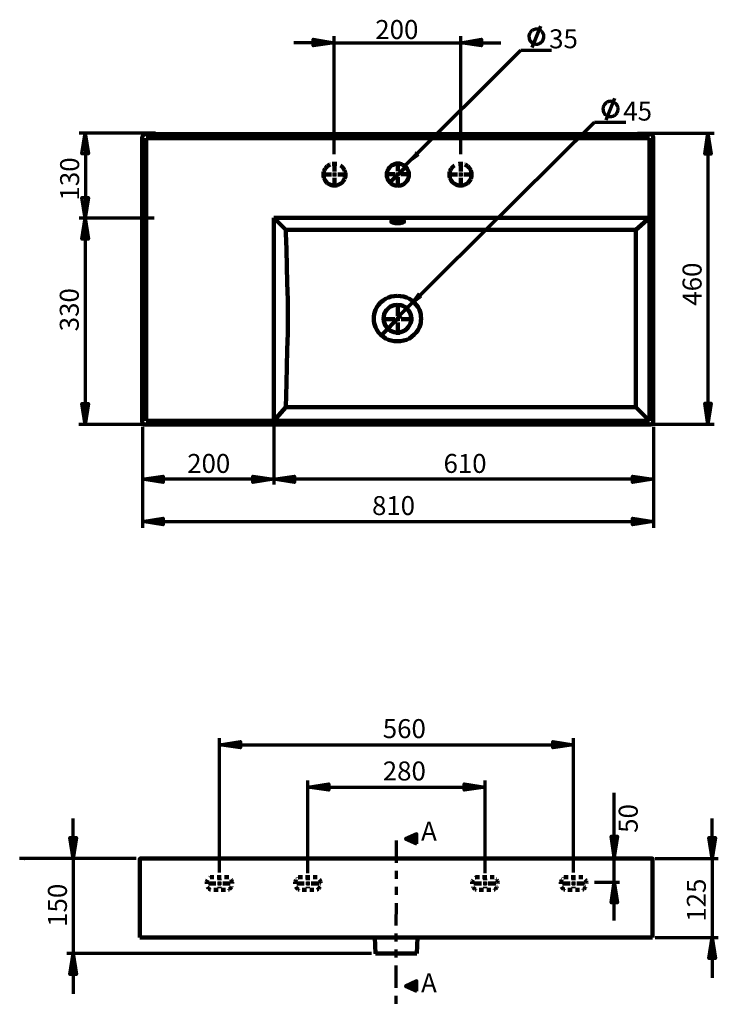
# Model space of a CAD drawing. Units: inches. Extents: x -1184 to 1504, y 665 to 2218.
# Drawn here: x -1184 to -82, y 665 to 2218 of the extents above; entities that cross this region are included whole.
import ezdxf

# ---------------------------------------------------------------- set-up
doc = ezdxf.new("R2010")
doc.units = ezdxf.units.IN
doc.header["$MEASUREMENT"] = 0
for name, pattern in [('AI-Linetype-10', [4.9334, 2.4667, -2.4667]), ('AI-Linetype-11', [4.9334, 2.4667, -2.4667]), ('AI-Linetype-12', [11.741493, 6.709425, -5.032068]), ('AI-Linetype-13', [98.668003, 35.238574, -12.685886, 12.685886, -12.685886, 12.685886, -12.685886]), ('AI-Linetype-14', [23.482987, 11.741494, -11.741494]), ('AI-Linetype-15', [23.482987, 11.741494, -11.741494]), ('AI-Linetype-16', [4.073579, 2.03679, -2.03679]), ('AI-Linetype-17', [4.947496, 2.473748, -2.473748]), ('AI-Linetype-18', [4.9334, 2.4667, -2.4667]), ('AI-Linetype-19', [4.9334, 2.4667, -2.4667]), ('AI-Linetype-20', [4.9334, 2.4667, -2.4667]), ('AI-Linetype-21', [11.741493, 6.709425, -5.032068]), ('AI-Linetype-22', [98.668003, 35.238574, -12.685886, 12.685886, -12.685886, 12.685886, -12.685886]), ('AI-Linetype-23', [23.482987, 11.741494, -11.741494]), ('AI-Linetype-24', [23.482987, 11.741494, -11.741494]), ('AI-Linetype-25', [4.073579, 2.03679, -2.03679]), ('AI-Linetype-26', [4.947496, 2.473748, -2.473748]), ('AI-Linetype-27', [4.9334, 2.4667, -2.4667]), ('AI-Linetype-28', [4.9334, 2.4667, -2.4667]), ('AI-Linetype-29', [4.9334, 2.4667, -2.4667]), ('AI-Linetype-30', [11.741493, 6.709425, -5.032068]), ('AI-Linetype-31', [98.668003, 35.238574, -12.685886, 12.685886, -12.685886, 12.685886, -12.685886]), ('AI-Linetype-32', [23.482987, 11.741494, -11.741494]), ('AI-Linetype-33', [23.482987, 11.741494, -11.741494]), ('AI-Linetype-34', [4.073579, 2.03679, -2.03679]), ('AI-Linetype-35', [4.947496, 2.473748, -2.473748]), ('AI-Linetype-36', [4.9334, 2.4667, -2.4667]), ('AI-Linetype-37', [4.9334, 2.4667, -2.4667]), ('AI-Linetype-38', [4.9334, 2.4667, -2.4667]), ('AI-Linetype-39', [11.741493, 6.709425, -5.032068]), ('AI-Linetype-4', [98.668003, 35.238574, -12.685886, 12.685886, -12.685886, 12.685886, -12.685886]), ('AI-Linetype-40', [98.668003, 35.238574, -12.685886, 12.685886, -12.685886, 12.685886, -12.685886]), ('AI-Linetype-41', [13.666734, 6.833367, -6.833367]), ('AI-Linetype-42', [13.638643, 6.819322, -6.819322]), ('AI-Linetype-43', [189.620678, 151.696544, -12.641378, 12.641378, -12.641378]), ('AI-Linetype-44', [189.620678, 151.696544, -12.641378, 12.641378, -12.641378]), ('AI-Linetype-45', [189.620678, 151.696544, -12.641378, 12.641378, -12.641378]), ('AI-Linetype-46', [189.620678, 151.696544, -12.641378, 12.641378, -12.641378]), ('AI-Linetype-47', [189.620678, 151.696544, -12.641378, 12.641378, -12.641378]), ('AI-Linetype-48', [189.620678, 151.696544, -12.641378, 12.641378, -12.641378]), ('AI-Linetype-49', [189.620678, 151.696544, -12.641378, 12.641378, -12.641378]), ('AI-Linetype-5', [23.482987, 11.741494, -11.741494]), ('AI-Linetype-50', [189.620678, 151.696544, -12.641378, 12.641378, -12.641378]), ('AI-Linetype-6', [23.482987, 11.741494, -11.741494]), ('AI-Linetype-7', [4.073579, 2.03679, -2.03679]), ('AI-Linetype-8', [4.947496, 2.473748, -2.473748]), ('AI-Linetype-9', [4.9334, 2.4667, -2.4667])]:
    doc.linetypes.add(name, pattern=pattern)
doc.layers.add('Layer 1', color=7, linetype='Continuous')

# ---------------------------------------------------------------- blocks, each defined once
blk = doc.blocks.new('block 8')
at = {"layer": 'Layer 1', "true_color": 0xffffff}
h = blk.add_hatch(color=7, dxfattribs=at)
h.dxf.hatch_style = 2
h.paths.add_polyline_path([(-869.1, 1074.2), (-836, 1079.5), (-836, 1069.2)])
h = blk.add_hatch(color=7, dxfattribs=at)
h.dxf.hatch_style = 2
h.paths.add_polyline_path([(-310.1, 1074.2), (-342.8, 1069.2), (-342.8, 1079.5)])
h = blk.add_hatch(color=7, dxfattribs=at)
h.dxf.hatch_style = 2
h.paths.add_polyline_path([(-729.4, 1007.3), (-696.2, 1012.6), (-696.2, 1002.4)])
h = blk.add_hatch(color=7, dxfattribs=at)
h.dxf.hatch_style = 2
h.paths.add_polyline_path([(-449.9, 1007.3), (-482.7, 1002.4), (-482.7, 1012.6)])
h = blk.add_hatch(color=7, dxfattribs=at)
h.dxf.hatch_style = 2
h.paths.add_polyline_path([(-557.4, 917.6), (-557.4, 933.8), (-575.2, 925.7)])
h = blk.add_hatch(color=7, dxfattribs=at)
h.dxf.hatch_style = 2
h.paths.add_polyline_path([(-1100, 894.6), (-1105, 927.7), (-1094.8, 927.7)])
h = blk.add_hatch(color=7, dxfattribs=at)
h.dxf.hatch_style = 2
h.paths.add_polyline_path([(-245.9, 896.9), (-250.9, 930.1), (-240.6, 930.1)])
h = blk.add_hatch(color=7, dxfattribs=at)
h.dxf.hatch_style = 2
h.paths.add_polyline_path([(-91.5, 894.5), (-96.5, 927.7), (-86.2, 927.7)])
h = blk.add_hatch(color=7, dxfattribs=at)
h.dxf.hatch_style = 2
h.paths.add_polyline_path([(-246, 857.7), (-240.7, 824.9), (-250.9, 824.9)])
h = blk.add_hatch(color=7, dxfattribs=at)
h.dxf.hatch_style = 2
h.paths.add_polyline_path([(-91.5, 769.9), (-86.2, 737.1), (-96.5, 737.1)])
h = blk.add_hatch(color=7, dxfattribs=at)
h.dxf.hatch_style = 2
h.paths.add_polyline_path([(-1100, 744.5), (-1094.8, 711.4), (-1105, 711.4)])
h = blk.add_hatch(color=7, dxfattribs=at)
h.dxf.hatch_style = 2
h.paths.add_polyline_path([(-557.4, 685.3), (-557.4, 701.4), (-575.2, 693.4)])
at = {"layer": 'Layer 1', "color": 7, "lineweight": 70, "true_color": 0xffffff}
for points in [[(-869.1, 872.5), (-869.1, 1084.4)], [(-869.1, 1074.2), (-836, 1079.5), (-836, 1069.2), (-869.1, 1074.2)], [(-869.1, 1074.2), (-310.1, 1074.2)], [(-310.1, 1074.2), (-342.8, 1069.2), (-342.8, 1079.5), (-310.1, 1074.2)], [(-310.1, 872.5), (-310.1, 1084.4)], [(-729.4, 871.6), (-729.4, 1017.5)], [(-729.4, 1007.3), (-696.2, 1012.6), (-696.2, 1002.4), (-729.4, 1007.3)], [(-449.9, 1007.3), (-482.7, 1002.4), (-482.7, 1012.6), (-449.9, 1007.3)], [(-449.9, 871.6), (-449.9, 1017.5)], [(-729.4, 1007.3), (-449.9, 1007.3)], [(-245.9, 796.7), (-245.9, 998.5)], [(-1100, 894.6), (-1100, 958)], [(-91.5, 894.5), (-91.5, 958)], [(-557.4, 917.6), (-557.4, 933.8), (-575.2, 925.7), (-557.4, 917.6)], [(-1100, 894.6), (-1105, 927.7), (-1094.8, 927.7), (-1100, 894.6)], [(-245.9, 896.9), (-250.9, 930.1), (-240.6, 930.1), (-245.9, 896.9)], [(-91.5, 894.5), (-96.5, 927.7), (-86.2, 927.7), (-91.5, 894.5)], [(-1000.7, 894.6), (-1184.4, 894.6)], [(-1177.5, 895), (-1177.5, 895)], [(-1177.5, 891.5), (-1177.5, 891.5)], [(-1176.9, 894.5), (-1176.9, 894.5)], [(-1176.9, 891), (-1176.9, 891)], [(-1100, 894.6), (-1100, 744.5)], [(-181.4, 894.5), (-81.7, 894.5)], [(-91.5, 894.5), (-91.5, 769.9)], [(-277, 857.1), (-237.5, 857.1)], [(-246, 857.7), (-240.7, 824.9), (-250.9, 824.9), (-246, 857.7)], [(-181.3, 769.9), (-81.7, 769.9)], [(-91.5, 769.9), (-86.2, 737.1), (-96.5, 737.1), (-91.5, 769.9)], [(-91.5, 769.9), (-91.5, 706.4)], [(-629, 744.5), (-1109.9, 744.5)], [(-1100, 744.5), (-1094.8, 711.4), (-1105, 711.4), (-1100, 744.5)], [(-1100, 744.5), (-1100, 681.1)], [(-557.4, 685.3), (-557.4, 701.4), (-575.2, 693.4), (-557.4, 685.3)]]:
    blk.add_lwpolyline(points, dxfattribs=at)
at = {"layer": 'Layer 1', "color": 7, "linetype": 'AI-Linetype-40', "lineweight": 70, "true_color": 0xffffff}
blk.add_lwpolyline([(-590.3, 923.1), (-590.5, 664.6)], dxfattribs=at)
at = {"layer": 'Layer 1', "color": 178, "lineweight": 211, "true_color": 0x010101}
for points in [[(-994.7, 894.6), (-994.7, 894.6), (-993.9, 894.6), (-993.2, 894.6), (-992.5, 894.6), (-991.1, 894.6), (-890.7, 894.6), (-890, 894.6)], [(-994.7, 769.9), (-994.7, 894.6)], [(-290.2, 894.6), (-890, 894.6)], [(-185.3, 894.6), (-185.3, 894.6), (-186, 894.6), (-186.7, 894.6), (-187.4, 894.6), (-288.8, 894.6), (-289.5, 894.6), (-290.2, 894.6)], [(-185.3, 894.6), (-185.3, 769.9)], [(-890, 769.9), (-990.4, 769.9), (-991.1, 769.9), (-992.5, 769.9), (-993.2, 769.9), (-994, 769.9), (-994.7, 769.9)], [(-890, 769.9), (-290.2, 769.9)], [(-623.6, 769.9), (-622.9, 744.5)], [(-557.3, 744.5), (-556.6, 769.9)], [(-290.2, 769.9), (-289.5, 769.9), (-288.8, 769.9), (-187.4, 769.9), (-186.7, 769.9), (-186, 769.9), (-185.3, 769.9)], [(-622.9, 744.5), (-622.9, 744.5), (-622.1, 744.5), (-621.5, 744.5), (-620, 744.5), (-618.6, 744.5), (-616.5, 744.5), (-614.4, 744.5), (-612.3, 744.5), (-609.5, 744.5), (-606.7, 744.5), (-603.8, 744.5), (-600.3, 744.5), (-596.8, 744.5), (-593.3, 744.5), (-590.4, 744.5)], [(-590.4, 744.5), (-586.9, 744.5), (-583.4, 744.5), (-579.9, 744.5), (-577.1, 744.5), (-573.5, 744.5), (-570.7, 744.5), (-567.9, 744.5), (-565.8, 744.5), (-563.7, 744.5), (-561.5, 744.5), (-560.1, 744.5), (-558.7, 744.5), (-558, 744.5), (-557.3, 744.5)]]:
    blk.add_lwpolyline(points, dxfattribs=at)
at = {"layer": 'Layer 1', "color": 7, "linetype": 'AI-Linetype-15', "lineweight": 100, "true_color": 0xffffff}
blk.add_lwpolyline([(-886.5, 855.3), (-874.8, 855.3)], dxfattribs=at)
at = {"layer": 'Layer 1', "color": 7, "linetype": 'AI-Linetype-17', "lineweight": 100, "true_color": 0xffffff}
blk.add_lwpolyline([(-869.1, 855.3), (-871.6, 855.3)], dxfattribs=at)
at = {"layer": 'Layer 1', "color": 7, "linetype": 'AI-Linetype-13', "lineweight": 100, "true_color": 0xffffff}
blk.add_lwpolyline([(-869.1, 860.6), (-869.1, 862.6)], dxfattribs=at)
at = {"layer": 'Layer 1', "color": 7, "linetype": 'AI-Linetype-18', "lineweight": 100, "true_color": 0xffffff}
blk.add_lwpolyline([(-869.1, 855.3), (-869.1, 857.8)], dxfattribs=at)
at = {"layer": 'Layer 1', "color": 7, "linetype": 'AI-Linetype-19', "lineweight": 100, "true_color": 0xffffff}
blk.add_lwpolyline([(-869.1, 855.3), (-866.7, 855.3)], dxfattribs=at)
at = {"layer": 'Layer 1', "color": 7, "linetype": 'AI-Linetype-20', "lineweight": 100, "true_color": 0xffffff}
blk.add_lwpolyline([(-869.1, 855.3), (-869.1, 852.9)], dxfattribs=at)
at = {"layer": 'Layer 1', "color": 7, "linetype": 'AI-Linetype-14', "lineweight": 100, "true_color": 0xffffff}
blk.add_lwpolyline([(-863.8, 855.3), (-852.1, 855.3)], dxfattribs=at)
at = {"layer": 'Layer 1', "color": 7, "linetype": 'AI-Linetype-6', "lineweight": 100, "true_color": 0xffffff}
blk.add_lwpolyline([(-746.8, 855.3), (-735.1, 855.3)], dxfattribs=at)
at = {"layer": 'Layer 1', "color": 7, "linetype": 'AI-Linetype-8', "lineweight": 100, "true_color": 0xffffff}
blk.add_lwpolyline([(-729.4, 855.3), (-731.9, 855.3)], dxfattribs=at)
at = {"layer": 'Layer 1', "color": 8, "linetype": 'AI-Linetype-4', "lineweight": 200, "true_color": 0x808080}
blk.add_lwpolyline([(-729.4, 860.6), (-729.4, 862.6)], dxfattribs=at)
at = {"layer": 'Layer 1', "color": 7, "linetype": 'AI-Linetype-9', "lineweight": 100, "true_color": 0xffffff}
blk.add_lwpolyline([(-729.4, 855.3), (-729.4, 857.8)], dxfattribs=at)
at = {"layer": 'Layer 1', "color": 7, "linetype": 'AI-Linetype-10', "lineweight": 100, "true_color": 0xffffff}
blk.add_lwpolyline([(-729.4, 855.3), (-726.9, 855.3)], dxfattribs=at)
at = {"layer": 'Layer 1', "color": 7, "linetype": 'AI-Linetype-11', "lineweight": 100, "true_color": 0xffffff}
blk.add_lwpolyline([(-729.4, 855.3), (-729.4, 852.9)], dxfattribs=at)
at = {"layer": 'Layer 1', "color": 7, "linetype": 'AI-Linetype-5', "lineweight": 100, "true_color": 0xffffff}
blk.add_lwpolyline([(-724.1, 855.3), (-712.4, 855.3)], dxfattribs=at)
at = {"layer": 'Layer 1', "color": 7, "linetype": 'AI-Linetype-33', "lineweight": 100, "true_color": 0xffffff}
blk.add_lwpolyline([(-467.4, 855.3), (-455.6, 855.3)], dxfattribs=at)
at = {"layer": 'Layer 1', "color": 7, "linetype": 'AI-Linetype-35', "lineweight": 100, "true_color": 0xffffff}
blk.add_lwpolyline([(-449.9, 855.3), (-452.4, 855.3)], dxfattribs=at)
at = {"layer": 'Layer 1', "color": 7, "linetype": 'AI-Linetype-31', "lineweight": 100, "true_color": 0xffffff}
blk.add_lwpolyline([(-449.9, 860.6), (-449.9, 862.6)], dxfattribs=at)
at = {"layer": 'Layer 1', "color": 7, "linetype": 'AI-Linetype-36', "lineweight": 100, "true_color": 0xffffff}
blk.add_lwpolyline([(-449.9, 855.3), (-449.9, 857.8)], dxfattribs=at)
at = {"layer": 'Layer 1', "color": 7, "linetype": 'AI-Linetype-37', "lineweight": 100, "true_color": 0xffffff}
blk.add_lwpolyline([(-449.9, 855.3), (-447.5, 855.3)], dxfattribs=at)
at = {"layer": 'Layer 1', "color": 7, "linetype": 'AI-Linetype-38', "lineweight": 100, "true_color": 0xffffff}
blk.add_lwpolyline([(-449.9, 855.3), (-449.9, 852.9)], dxfattribs=at)
at = {"layer": 'Layer 1', "color": 7, "linetype": 'AI-Linetype-32', "lineweight": 100, "true_color": 0xffffff}
blk.add_lwpolyline([(-444.7, 855.3), (-432.9, 855.3)], dxfattribs=at)
at = {"layer": 'Layer 1', "color": 7, "linetype": 'AI-Linetype-24', "lineweight": 100, "true_color": 0xffffff}
blk.add_lwpolyline([(-327.5, 855.3), (-315.7, 855.3)], dxfattribs=at)
at = {"layer": 'Layer 1', "color": 7, "linetype": 'AI-Linetype-26', "lineweight": 100, "true_color": 0xffffff}
blk.add_lwpolyline([(-310.1, 855.3), (-312.5, 855.3)], dxfattribs=at)
at = {"layer": 'Layer 1', "color": 7, "linetype": 'AI-Linetype-22', "lineweight": 100, "true_color": 0xffffff}
blk.add_lwpolyline([(-310.1, 860.6), (-310.1, 862.6)], dxfattribs=at)
at = {"layer": 'Layer 1', "color": 7, "linetype": 'AI-Linetype-27', "lineweight": 100, "true_color": 0xffffff}
blk.add_lwpolyline([(-310.1, 855.3), (-310.1, 857.8)], dxfattribs=at)
at = {"layer": 'Layer 1', "color": 7, "linetype": 'AI-Linetype-28', "lineweight": 100, "true_color": 0xffffff}
blk.add_lwpolyline([(-310.1, 855.3), (-307.6, 855.3)], dxfattribs=at)
at = {"layer": 'Layer 1', "color": 7, "linetype": 'AI-Linetype-29', "lineweight": 100, "true_color": 0xffffff}
blk.add_lwpolyline([(-310.1, 855.3), (-310.1, 852.9)], dxfattribs=at)
at = {"layer": 'Layer 1', "color": 7, "linetype": 'AI-Linetype-23', "lineweight": 100, "true_color": 0xffffff}
blk.add_lwpolyline([(-304.8, 855.3), (-293, 855.3)], dxfattribs=at)
at = {"layer": 'Layer 1', "color": 7, "linetype": 'AI-Linetype-16', "lineweight": 100, "true_color": 0xffffff}
blk.add_lwpolyline([(-869.1, 848.1), (-869.1, 850.1)], dxfattribs=at)
at = {"layer": 'Layer 1', "color": 7, "linetype": 'AI-Linetype-7', "lineweight": 100, "true_color": 0xffffff}
blk.add_lwpolyline([(-729.4, 848.1), (-729.4, 850.1)], dxfattribs=at)
at = {"layer": 'Layer 1', "color": 7, "linetype": 'AI-Linetype-34', "lineweight": 100, "true_color": 0xffffff}
blk.add_lwpolyline([(-449.9, 848.1), (-449.9, 850.1)], dxfattribs=at)
at = {"layer": 'Layer 1', "color": 7, "linetype": 'AI-Linetype-25', "lineweight": 100, "true_color": 0xffffff}
blk.add_lwpolyline([(-310, 848.1), (-310, 850.1)], dxfattribs=at)
at = {"layer": 'Layer 1', "color": 7, "linetype": 'AI-Linetype-21', "lineweight": 100, "true_color": 0xffffff}
blk.add_open_spline([(-849, 855.3), (-849, 849.8), (-852.3, 845.4), (-856.3, 845.4), (-856.3, 845.4), (-881.9, 845.4), (-881.9, 845.4), (-886, 845.4), (-889.2, 849.8), (-889.2, 855.3), (-889.2, 860.8), (-886, 865.3), (-881.9, 865.3), (-881.9, 865.3), (-856.3, 865.3), (-856.3, 865.3), (-852.3, 865.3), (-849, 860.8), (-849, 855.3)], degree=3, knots=[0, 0, 0, 0, 1, 1, 1, 2, 2, 2, 3, 3, 3, 4, 4, 4, 5, 5, 5, 6, 6, 6, 6], dxfattribs=at)
at = {"layer": 'Layer 1', "color": 7, "linetype": 'AI-Linetype-12', "lineweight": 100, "true_color": 0xffffff}
blk.add_open_spline([(-709.3, 855.3), (-709.3, 849.8), (-712.5, 845.4), (-716.6, 845.4), (-716.6, 845.4), (-742.2, 845.4), (-742.2, 845.4), (-746.3, 845.4), (-749.5, 849.8), (-749.5, 855.3), (-749.5, 860.8), (-746.3, 865.3), (-742.2, 865.3), (-742.2, 865.3), (-716.6, 865.3), (-716.6, 865.3), (-712.5, 865.3), (-709.3, 860.8), (-709.3, 855.3)], degree=3, knots=[0, 0, 0, 0, 1, 1, 1, 2, 2, 2, 3, 3, 3, 4, 4, 4, 5, 5, 5, 6, 6, 6, 6], dxfattribs=at)
at = {"layer": 'Layer 1', "color": 7, "linetype": 'AI-Linetype-39', "lineweight": 100, "true_color": 0xffffff}
blk.add_open_spline([(-429.8, 855.3), (-429.8, 849.8), (-433.1, 845.4), (-437.1, 845.4), (-437.1, 845.4), (-462.8, 845.4), (-462.8, 845.4), (-466.8, 845.4), (-470.1, 849.8), (-470.1, 855.3), (-470.1, 860.8), (-466.8, 865.3), (-462.8, 865.3), (-462.8, 865.3), (-437.1, 865.3), (-437.1, 865.3), (-433.1, 865.3), (-429.8, 860.8), (-429.8, 855.3)], degree=3, knots=[0, 0, 0, 0, 1, 1, 1, 2, 2, 2, 3, 3, 3, 4, 4, 4, 5, 5, 5, 6, 6, 6, 6], dxfattribs=at)
at = {"layer": 'Layer 1', "color": 7, "linetype": 'AI-Linetype-30', "lineweight": 100, "true_color": 0xffffff}
blk.add_open_spline([(-289.9, 855.3), (-289.9, 849.8), (-293.2, 845.4), (-297.2, 845.4), (-297.2, 845.4), (-322.9, 845.4), (-322.9, 845.4), (-326.9, 845.4), (-330.2, 849.8), (-330.2, 855.3), (-330.2, 860.8), (-326.9, 865.3), (-322.9, 865.3), (-322.9, 865.3), (-297.2, 865.3), (-297.2, 865.3), (-293.2, 865.3), (-289.9, 860.8), (-289.9, 855.3)], degree=3, knots=[0, 0, 0, 0, 1, 1, 1, 2, 2, 2, 3, 3, 3, 4, 4, 4, 5, 5, 5, 6, 6, 6, 6], dxfattribs=at)
at = {"layer": 'Layer 1', "color": 7, "true_color": 0xffffff, "attachment_point": 7}
for s, insert, char_height in [('\\fUnivers 55 Roman|b0|i0|c0|p34;\\W1.0003;560', (-611.3, 1084.6), 29.939), ('\\fCentury Gothic|b0|i0|c0|p34;\\W1.00029; ', (-624.2, 1084.6), 33.003), ('\\fUnivers 55 Roman|b0|i0|c0|p34;\\W1.0003;280 ', (-611.3, 1017.8), 29.939), ('\\fCentury Gothic|b0|i0|c0|p34;\\W1.00029; ', (-624.2, 1017.8), 33.003), ('\\fUnivers 55 Roman|b0|i0|c0|p34;\\W1;A', (-550.8, 922.8), 29.939), ('\\fUnivers 55 Roman|b0|i0|c0|p34;\\W1;A', (-550.8, 683.4), 29.939)]:
    blk.add_mtext(s, dxfattribs=dict(at, insert=insert, char_height=char_height))
at = {"layer": 'Layer 1', "color": 7, "true_color": 0xffffff, "attachment_point": 7, "rotation": 90}
for s, insert, char_height in [('\\fUnivers 55 Roman|b0|i0|c0|p34;\\W1.00029;50', (-208.9, 935.1), 29.988), ('\\fUnivers 55 Roman|b0|i0|c0|p34;\\W1.0003;125 ', (-101.4, 794.9), 29.939), ('\\fUnivers 55 Roman|b0|i0|c0|p34;\\W1.0003;150', (-1109.8, 786.8), 29.939), ('\\fCentury Gothic|b0|i0|c0|p34;\\W1.00029; ', (-101.4, 764.4), 33.003)]:
    blk.add_mtext(s, dxfattribs=dict(at, insert=insert, char_height=char_height))
blk = doc.blocks.new('block 9')
at = {"layer": 'Layer 1', "true_color": 0xffffff}
h = blk.add_hatch(color=7, dxfattribs=at)
h.dxf.hatch_style = 2
h.paths.add_polyline_path([(-687.9, 2181.9), (-721.1, 2177), (-721.1, 2187.2)])
h = blk.add_hatch(color=7, dxfattribs=at)
h.dxf.hatch_style = 2
h.paths.add_polyline_path([(-687.9, 2181.9), (-721.1, 2177), (-721.1, 2187.2)])
h = blk.add_hatch(color=7, dxfattribs=at)
h.dxf.hatch_style = 2
h.paths.add_polyline_path([(-488.1, 2181.9), (-455.4, 2187.2), (-455.4, 2177)])
h = blk.add_hatch(color=7, dxfattribs=at)
h.dxf.hatch_style = 2
h.paths.add_polyline_path([(-488.1, 2181.9), (-455.4, 2187.2), (-455.4, 2177)])
h = blk.add_hatch(color=7, dxfattribs=at)
h.dxf.hatch_style = 2
h.paths.add_polyline_path([(-1081.2, 2039.2), (-1075.9, 2006.4), (-1086.1, 2006.4)])
h = blk.add_hatch(color=7, dxfattribs=at)
h.dxf.hatch_style = 2
h.paths.add_polyline_path([(-1081.2, 2039.2), (-1075.9, 2006.4), (-1086.1, 2006.4)])
h = blk.add_hatch(color=7, dxfattribs=at)
h.dxf.hatch_style = 2
h.paths.add_polyline_path([(-98.2, 2039.2), (-92.9, 2006), (-103.1, 2006)])
h = blk.add_hatch(color=7, dxfattribs=at)
h.dxf.hatch_style = 2
h.paths.add_polyline_path([(-98.2, 2039.2), (-92.9, 2006), (-103.1, 2006)])
h = blk.add_hatch(color=7, dxfattribs=at)
h.dxf.hatch_style = 2
h.paths.add_polyline_path([(-576, 1988.2), (-554.5, 2004), (-560.2, 2009.7)])
h = blk.add_hatch(color=7, dxfattribs=at)
h.dxf.hatch_style = 2
h.paths.add_polyline_path([(-1081.2, 1904.9), (-1086.1, 1937.7), (-1075.9, 1937.7)])
h = blk.add_hatch(color=7, dxfattribs=at)
h.dxf.hatch_style = 2
h.paths.add_polyline_path([(-1081.2, 1904.9), (-1086.1, 1937.7), (-1075.9, 1937.7)])
h = blk.add_hatch(color=7, dxfattribs=at)
h.dxf.hatch_style = 2
h.paths.add_polyline_path([(-1081.2, 1904.9), (-1075.9, 1872.1), (-1086.1, 1872.1)])
h = blk.add_hatch(color=7, dxfattribs=at)
h.dxf.hatch_style = 2
h.paths.add_polyline_path([(-1081.2, 1904.9), (-1075.9, 1872.1), (-1086.1, 1872.1)])
h = blk.add_hatch(color=7, dxfattribs=at)
h.dxf.hatch_style = 2
h.paths.add_polyline_path([(-571.8, 1764.3), (-549.9, 1780.5), (-555.6, 1786.6)])
h = blk.add_hatch(color=7, dxfattribs=at)
h.dxf.hatch_style = 2
h.paths.add_polyline_path([(-1081.2, 1579.7), (-1086.1, 1612.4), (-1075.9, 1612.4)])
h = blk.add_hatch(color=7, dxfattribs=at)
h.dxf.hatch_style = 2
h.paths.add_polyline_path([(-1081.2, 1579.7), (-1086.1, 1612.4), (-1075.9, 1612.4)])
h = blk.add_hatch(color=7, dxfattribs=at)
h.dxf.hatch_style = 2
h.paths.add_polyline_path([(-98.2, 1580), (-103.1, 1613.1), (-92.9, 1613.1)])
h = blk.add_hatch(color=7, dxfattribs=at)
h.dxf.hatch_style = 2
h.paths.add_polyline_path([(-98.2, 1580), (-103.1, 1613.1), (-92.9, 1613.1)])
h = blk.add_hatch(color=7, dxfattribs=at)
h.dxf.hatch_style = 2
h.paths.add_polyline_path([(-990.9, 1493.2), (-957.9, 1498.1), (-957.9, 1488)])
h = blk.add_hatch(color=7, dxfattribs=at)
h.dxf.hatch_style = 2
h.paths.add_polyline_path([(-990.9, 1493.2), (-957.9, 1498.1), (-957.9, 1488)])
h = blk.add_hatch(color=7, dxfattribs=at)
h.dxf.hatch_style = 2
h.paths.add_polyline_path([(-783.6, 1493.2), (-816.3, 1488), (-816.3, 1498.1)])
h = blk.add_hatch(color=7, dxfattribs=at)
h.dxf.hatch_style = 2
h.paths.add_polyline_path([(-783.6, 1493.2), (-816.3, 1488), (-816.3, 1498.1)])
h = blk.add_hatch(color=7, dxfattribs=at)
h.dxf.hatch_style = 2
h.paths.add_polyline_path([(-783.6, 1493.2), (-750.6, 1498.1), (-750.6, 1488)])
h = blk.add_hatch(color=7, dxfattribs=at)
h.dxf.hatch_style = 2
h.paths.add_polyline_path([(-783.6, 1493.2), (-750.6, 1498.1), (-750.6, 1488)])
h = blk.add_hatch(color=7, dxfattribs=at)
h.dxf.hatch_style = 2
h.paths.add_polyline_path([(-184.3, 1493.2), (-216.9, 1488), (-216.9, 1498.1)])
h = blk.add_hatch(color=7, dxfattribs=at)
h.dxf.hatch_style = 2
h.paths.add_polyline_path([(-184.3, 1493.2), (-216.9, 1488), (-216.9, 1498.1)])
h = blk.add_hatch(color=7, dxfattribs=at)
h.dxf.hatch_style = 2
h.paths.add_polyline_path([(-990.5, 1426.5), (-957.9, 1431.4), (-957.9, 1421.2)])
h = blk.add_hatch(color=7, dxfattribs=at)
h.dxf.hatch_style = 2
h.paths.add_polyline_path([(-990.5, 1426.5), (-957.9, 1431.4), (-957.9, 1421.2)])
h = blk.add_hatch(color=7, dxfattribs=at)
h.dxf.hatch_style = 2
h.paths.add_polyline_path([(-184.1, 1426.5), (-217.1, 1421.2), (-217.1, 1431.4)])
h = blk.add_hatch(color=7, dxfattribs=at)
h.dxf.hatch_style = 2
h.paths.add_polyline_path([(-184.1, 1426.5), (-217.1, 1421.2), (-217.1, 1431.4)])
at = {"layer": 'Layer 1', "color": 7, "lineweight": 70, "true_color": 0xffffff}
for points in [[(-375.5, 2174.5), (-362, 2208.2)], [(-687.9, 2006.1), (-687.9, 2192.1)], [(-488.1, 2006.1), (-488.1, 2192.1)], [(-357.2, 2191.6), (-357.2, 2193.1), (-357.2, 2194.6), (-358, 2195.8), (-358.7, 2197.6), (-359.5, 2198.8), (-360.5, 2199.8), (-361.7, 2201), (-363, 2201.8), (-364.5, 2202.3), (-365.7, 2203), (-367.2, 2203), (-369, 2203.2), (-370.5, 2203.2), (-372, 2202.7), (-373.5, 2202.2), (-374.7, 2201.4), (-375.9, 2200.7), (-377.2, 2199.9), (-378.2, 2198.4), (-378.9, 2197.1), (-379.6, 2195.9), (-380.1, 2194.4), (-380.6, 2192.9), (-380.6, 2191.4), (-380.3, 2189.7), (-380.1, 2188.4), (-379.6, 2186.9), (-379.1, 2185.4), (-378.1, 2184.4), (-377, 2183), (-375.8, 2182.2), (-374.8, 2181.2), (-373, 2180.5), (-371.5, 2180), (-370.3, 2179.8), (-368.8, 2179.8), (-367.3, 2179.8), (-365.6, 2180.1), (-364.1, 2180.6), (-362.8, 2181.3), (-361.6, 2182.1), (-360.4, 2183.3), (-359.4, 2184.4), (-358.6, 2185.6), (-357.9, 2186.9), (-357.4, 2188.4), (-357.2, 2190.1), (-357.2, 2191.6)], [(-687.9, 2181.9), (-751.4, 2181.9)], [(-687.9, 2181.9), (-721.1, 2177), (-721.1, 2187.2), (-687.9, 2181.9)], [(-687.9, 2181.9), (-721.1, 2177), (-721.1, 2187.2)], [(-687.9, 2181.9), (-488.1, 2181.9)], [(-488.1, 2181.9), (-455.4, 2187.2), (-455.4, 2177), (-488.1, 2181.9)], [(-488.1, 2181.9), (-455.4, 2187.2), (-455.4, 2177)], [(-488.1, 2181.9), (-424.7, 2181.9)], [(-576, 1988.2), (-393.4, 2170.1)], [(-393.4, 2170.1), (-344.8, 2170.1)], [(-239.6, 2077.2), (-239.9, 2079), (-240.1, 2080.3), (-240.6, 2081.8), (-241.4, 2083.1), (-242.4, 2084.6), (-243.2, 2085.9), (-244.5, 2086.6), (-246, 2087.7), (-247.2, 2088.4), (-248.8, 2088.9), (-250, 2089.2), (-251.8, 2089.4), (-253.1, 2089.2), (-254.9, 2088.9), (-256.4, 2088.4), (-257.7, 2087.7), (-258.9, 2086.9), (-260.2, 2085.6), (-261.2, 2084.6), (-262, 2083.3), (-263, 2081.8), (-263.2, 2080.5), (-263.5, 2078.8), (-263.7, 2077.5), (-263.5, 2075.7), (-263.5, 2074.2), (-263, 2072.6), (-262.2, 2071.4), (-261.2, 2069.8), (-260.2, 2068.8), (-259.2, 2067.8), (-257.7, 2066.8), (-256.4, 2066), (-254.9, 2065.5), (-253.3, 2065.5), (-251.6, 2065.3), (-250.3, 2065.5), (-248.5, 2065.8), (-247.2, 2066), (-245.7, 2067), (-244.5, 2067.8), (-243.4, 2068.8), (-242.2, 2070.1), (-241.4, 2071.4), (-240.6, 2072.6), (-240.1, 2074.2), (-239.9, 2075.9), (-239.6, 2077.2)], [(-258.7, 2060.2), (-245, 2094.3)], [(-583.4, 1753), (-277, 2056.6)], [(-277, 2056.6), (-227.6, 2056.6)], [(-970.1, 2039.2), (-1090.6, 2039.2)], [(-1081.2, 2039.2), (-1075.9, 2006.4), (-1086.1, 2006.4), (-1081.2, 2039.2)], [(-1081.2, 2039.2), (-1075.9, 2006.4), (-1086.1, 2006.4)], [(-1080.7, 2039.2), (-1080.7, 1904.9)], [(-209.2, 2039.2), (-88.4, 2039.2)], [(-98.2, 2039.2), (-92.9, 2006), (-103.1, 2006), (-98.2, 2039.2)], [(-98.2, 2039.2), (-92.9, 2006), (-103.1, 2006)], [(-98.2, 2039.2), (-98.2, 1580)], [(-1081.2, 1904.9), (-1086.1, 1937.7), (-1075.9, 1937.7), (-1081.2, 1904.9)], [(-1081.2, 1904.9), (-1086.1, 1937.7), (-1075.9, 1937.7)], [(-972.3, 1904.9), (-1090.6, 1904.9)], [(-1081.2, 1904.9), (-1075.9, 1872.1), (-1086.1, 1872.1), (-1081.2, 1904.9)], [(-1081.2, 1904.9), (-1075.9, 1872.1), (-1086.1, 1872.1)], [(-1081.2, 1904.9), (-1081.2, 1579.7)], [(-1081.2, 1579.7), (-1086.1, 1612.4), (-1075.9, 1612.4), (-1081.2, 1579.7)], [(-1081.2, 1579.7), (-1086.1, 1612.4), (-1075.9, 1612.4)], [(-98.2, 1580), (-103.1, 1613.1), (-92.9, 1613.1), (-98.2, 1580)], [(-98.2, 1580), (-103.1, 1613.1), (-92.9, 1613.1)], [(-971.6, 1579.7), (-1091.1, 1579.7)], [(-990.5, 1575.8), (-990.5, 1416.3)], [(-783.1, 1575.8), (-783.1, 1484.9)], [(-209.2, 1580), (-88.4, 1580)], [(-184.1, 1575.8), (-184.1, 1416.3)], [(-990.9, 1493.2), (-957.9, 1498.1), (-957.9, 1488), (-990.9, 1493.2)], [(-990.9, 1493.2), (-957.9, 1498.1), (-957.9, 1488)], [(-783.6, 1493.2), (-990.9, 1493.2)], [(-783.6, 1493.2), (-816.3, 1488), (-816.3, 1498.1), (-783.6, 1493.2)], [(-783.6, 1493.2), (-816.3, 1488), (-816.3, 1498.1)], [(-783.6, 1493.2), (-750.6, 1498.1), (-750.6, 1488), (-783.6, 1493.2)], [(-783.6, 1493.2), (-750.6, 1498.1), (-750.6, 1488)], [(-184.3, 1493.2), (-783.6, 1493.2)], [(-184.3, 1493.2), (-216.9, 1488), (-216.9, 1498.1), (-184.3, 1493.2)], [(-184.3, 1493.2), (-216.9, 1488), (-216.9, 1498.1)], [(-990.5, 1426.5), (-957.9, 1431.4), (-957.9, 1421.2), (-990.5, 1426.5)], [(-990.5, 1426.5), (-957.9, 1431.4), (-957.9, 1421.2)], [(-184.1, 1426.5), (-217.1, 1421.2), (-217.1, 1431.4), (-184.1, 1426.5)], [(-184.1, 1426.5), (-217.1, 1421.2), (-217.1, 1431.4)], [(-990.5, 1426.5), (-184.1, 1426.5)]]:
    blk.add_lwpolyline(points, dxfattribs=at)
at = {"layer": 'Layer 1', "color": 178, "lineweight": 211, "true_color": 0x010101}
for points in [[(-990.9, 2032.5), (-990.9, 2033.2), (-990.2, 2033.9), (-990.2, 2035.3), (-989.5, 2036), (-988.8, 2036.7), (-987.4, 2036.7), (-986.7, 2037.4), (-986, 2037.4)], [(-986, 2037.4), (-189.6, 2037.4)], [(-189.6, 2037.4), (-188.9, 2037.4), (-187.5, 2036.7), (-186.8, 2036.7), (-186.1, 2036), (-185.4, 2035.3), (-184.7, 2033.9), (-184.7, 2033.2), (-184.7, 2032.5)], [(-990.9, 1584.5), (-990.9, 2032.5)], [(-984.6, 2031.1), (-984.6, 1585.2)], [(-190.3, 2031.1), (-984.6, 2031.1)], [(-190.3, 1585.2), (-190.3, 2031.1)], [(-184.7, 2032.5), (-184.7, 1584.5)], [(-587.6, 1956.1), (-585.1, 1956.4), (-582.6, 1956.8), (-580.2, 1957.8), (-578.1, 1958.9), (-576, 1960.6), (-574.2, 1962.4), (-572.8, 1964.1), (-571.8, 1966.3), (-570.7, 1968.7), (-570.4, 1971.2), (-570, 1973.6), (-570.4, 1976.1), (-570.7, 1978.6), (-571.8, 1981), (-572.8, 1983.1), (-574.2, 1985.2), (-576, 1987), (-578.1, 1988.4), (-580.2, 1989.4), (-582.6, 1990.5), (-585.1, 1990.8), (-587.6, 1991.2), (-590, 1990.8), (-592.5, 1990.5), (-594.6, 1989.4), (-597, 1988.4), (-598.8, 1987), (-600.6, 1985.2), (-602, 1983.1), (-603.4, 1981), (-604.1, 1978.6), (-604.8, 1976.1), (-604.8, 1973.6), (-604.8, 1971.2), (-604.1, 1968.7), (-603.4, 1966.3), (-602, 1964.1), (-600.6, 1962.4), (-598.8, 1960.6), (-597, 1958.9), (-594.6, 1957.8), (-592.5, 1956.8), (-590, 1956.4), (-587.6, 1956.1)], [(-783.1, 1905.4), (-764.1, 1886.4)], [(-190.3, 1905.4), (-783.1, 1905.4)], [(-783.1, 1585.2), (-783.1, 1905.4)], [(-587.8, 1897), (-585.7, 1897), (-584.3, 1897), (-582.9, 1897.7), (-581.5, 1897.7), (-580.1, 1898.4), (-579.4, 1898.4), (-578, 1899.1), (-578, 1899.8), (-578, 1900.5), (-579.4, 1901.2), (-580.1, 1901.9), (-581.5, 1901.9), (-582.9, 1901.9), (-584.3, 1902.6), (-585.7, 1902.6), (-587.8, 1902.6), (-589.2, 1902.6), (-591.3, 1902.6), (-592.7, 1901.9), (-594.1, 1901.9), (-595.5, 1901.9), (-596.2, 1901.2), (-597, 1900.5), (-597.7, 1900.5), (-597.7, 1899.8), (-597.7, 1899.1), (-597, 1899.1), (-596.2, 1898.4), (-595.5, 1898.4), (-594.1, 1897.7), (-592.7, 1897.7), (-591.3, 1897), (-589.2, 1897), (-587.8, 1897)], [(-212.1, 1886.4), (-190.3, 1905.4)], [(-212.1, 1886.4), (-217, 1886.4), (-533, 1886.4), (-764.1, 1886.4)], [(-764.1, 1886.4), (-764.1, 1881.5), (-763.4, 1855.5), (-762.7, 1828.9), (-762, 1802.9), (-761.3, 1776.2), (-761.3, 1750.2), (-761.3, 1723.5), (-762, 1697.5), (-762.7, 1670.8), (-763.4, 1644.9), (-764.1, 1606.9)], [(-212.1, 1606.9), (-212.1, 1685.6), (-212.1, 1764.9), (-212.1, 1843.6), (-212.1, 1886.4)], [(-588.3, 1710.8), (-593.2, 1710.8), (-597.8, 1711.8), (-602.3, 1713.2), (-606.9, 1715.3), (-610.8, 1718.1), (-614.6, 1721.3), (-617.8, 1724.8), (-620.6, 1728.7), (-622.7, 1732.9), (-623.8, 1736.1), (-624.8, 1739.6), (-625.2, 1743.1), (-625.5, 1746.6), (-625.2, 1750.1), (-624.8, 1753.6), (-623.8, 1757.1), (-622.7, 1760.3), (-620.6, 1764.5), (-617.8, 1768.4), (-614.6, 1771.9), (-610.8, 1775), (-606.9, 1777.5), (-602.3, 1779.6), (-597.8, 1781.4), (-593.2, 1782.1), (-588.3, 1782.4)], [(-588.3, 1710.8), (-583.4, 1710.8), (-578.5, 1711.8), (-573.9, 1713.2), (-569.3, 1715.3), (-565.5, 1718.1), (-561.6, 1721.3), (-558.4, 1724.8), (-555.6, 1728.7), (-553.5, 1732.9), (-552.5, 1736.1), (-551.4, 1739.6), (-551.1, 1743.1), (-550.7, 1746.6), (-551.1, 1750.1), (-551.4, 1753.6), (-552.5, 1757.1), (-553.5, 1760.3), (-555.6, 1764.5), (-558.4, 1768.4), (-561.6, 1771.9), (-565.5, 1775), (-569.3, 1777.5), (-573.9, 1779.6), (-578.5, 1781.4), (-583.4, 1782.1), (-588.3, 1782.4)], [(-588.3, 1768.4), (-593.2, 1767.7), (-596.7, 1766.6), (-599.9, 1764.9), (-602.7, 1762.7), (-605.5, 1759.9), (-607.3, 1757.1), (-609, 1753.6), (-609.7, 1750.1), (-610.1, 1746.6), (-609.7, 1742.7), (-608.7, 1739.2), (-607.3, 1736.1), (-605.1, 1732.9), (-602.7, 1730.4), (-599.9, 1728), (-596.7, 1726.2), (-593.2, 1725.2), (-588.3, 1724.8)], [(-588.3, 1768.4), (-583, 1767.7), (-579.5, 1766.6), (-576.4, 1764.9), (-573.5, 1762.7), (-571.1, 1759.9), (-569, 1757.1), (-567.6, 1753.6), (-566.5, 1750.1), (-566.2, 1746.6), (-566.5, 1742.7), (-567.6, 1739.2), (-569, 1736.1), (-571.1, 1732.9), (-573.5, 1730.4), (-576.4, 1728), (-579.9, 1726.2), (-583.4, 1725.2), (-588.3, 1724.8)], [(-783.1, 1585.2), (-764.1, 1606.9)], [(-764.1, 1606.9), (-759.9, 1606.9), (-443.2, 1606.9), (-212.1, 1606.9)], [(-190.3, 1585.2), (-212.1, 1606.9)], [(-984.6, 1585.2), (-190.3, 1585.2)], [(-986, 1579.5), (-986.7, 1579.5), (-987.4, 1579.5), (-988.8, 1580.2), (-989.5, 1580.9), (-990.2, 1581.7), (-990.2, 1582.4), (-990.9, 1583.1), (-990.9, 1584.5)], [(-189.6, 1579.5), (-986, 1579.5)], [(-184.7, 1584.5), (-184.7, 1583.1), (-184.7, 1582.4), (-185.4, 1581.6), (-186.1, 1580.9), (-186.8, 1580.2), (-187.5, 1579.5), (-188.9, 1579.5), (-189.6, 1579.5)]]:
    blk.add_lwpolyline(points, dxfattribs=at)
at = {"layer": 'Layer 1', "lineweight": 0}
for points in [[(-576, 1988.2), (-554.5, 2004), (-560.2, 2009.7)], [(-571.8, 1764.3), (-549.9, 1780.5), (-555.6, 1786.6), (-571.8, 1764.3)]]:
    blk.add_lwpolyline(points, dxfattribs=at)
at = {"layer": 'Layer 1', "color": 178, "linetype": 'AI-Linetype-42', "lineweight": 158, "true_color": 0x010101}
blk.add_lwpolyline([(-677.8, 1987.9), (-676.2, 1986.8), (-674.4, 1985.1), (-673, 1983.3), (-671.6, 1980.8), (-670.9, 1978.7), (-670.2, 1976.3), (-670.2, 1973.8), (-670.2, 1971.4), (-670.9, 1968.9), (-671.6, 1966.4), (-673, 1964.3), (-674.4, 1962.2), (-676.2, 1960.5), (-678.3, 1959.1), (-680.4, 1958), (-682.5, 1957), (-685, 1956.6), (-687.4, 1956.3), (-689.9, 1956.6), (-692.3, 1957), (-694.8, 1958), (-696.9, 1959.1), (-699, 1960.5), (-700.8, 1962.2), (-702.2, 1964.3), (-703.2, 1966.4), (-704.3, 1968.9), (-704.6, 1971.4), (-705, 1973.8), (-704.6, 1976.3), (-704.3, 1978.7), (-703.2, 1980.8), (-702.2, 1983.3), (-700.8, 1985.1), (-699, 1986.8), (-696.9, 1988.2), (-694.8, 1989.6), (-694.2, 1989.8)], dxfattribs=at)
at = {"layer": 'Layer 1', "color": 178, "lineweight": 158, "true_color": 0x010101}
for points in [[(-690.9, 1990.7), (-689.9, 1991), (-687.4, 1991)], [(-687.4, 1991), (-684.9, 1991), (-683.9, 1990.7)], [(-488.3, 1991), (-491.1, 1991), (-491.8, 1990.8)], [(-484.8, 1990.7), (-485.8, 1991), (-488.3, 1991)]]:
    blk.add_lwpolyline(points, dxfattribs=at)
at = {"layer": 'Layer 1', "color": 8, "lineweight": 200, "true_color": 0x808080}
for points in [[(-687.4, 1978.9), (-687.4, 1993.8)], [(-488.3, 1978.9), (-488.3, 1993.8)], [(-692.3, 1973.9), (-707.3, 1973.9)], [(-687.4, 1973.8), (-689.9, 1973.8)], [(-687.4, 1973.8), (-687.4, 1976.3)], [(-687.4, 1973.8), (-684.9, 1973.8)], [(-687.4, 1973.8), (-687.4, 1971.4)], [(-682.4, 1973.9), (-667.5, 1973.9)], [(-575.4, 1985.7), (-600, 1961.1)], [(-493.3, 1973.9), (-508.2, 1973.9)], [(-488.3, 1973.8), (-491.1, 1973.8)], [(-488.3, 1973.8), (-488.3, 1976.3)], [(-488.3, 1973.8), (-485.8, 1973.8)], [(-488.3, 1973.8), (-488.3, 1971.4)], [(-483.3, 1973.9), (-468.4, 1973.9)], [(-687.4, 1968.9), (-687.4, 1954)], [(-488.3, 1968.9), (-488.3, 1954)], [(-582.8, 1751.3), (-615, 1719)]]:
    blk.add_lwpolyline(points, dxfattribs=at)
at = {"layer": 'Layer 1', "color": 178, "linetype": 'AI-Linetype-47', "lineweight": 200, "true_color": 0x010101}
blk.add_lwpolyline([(-587.6, 1979.4), (-587.6, 1994.4)], dxfattribs=at)
at = {"layer": 'Layer 1', "color": 178, "linetype": 'AI-Linetype-41', "lineweight": 158, "true_color": 0x010101}
blk.add_lwpolyline([(-498, 1988.1), (-499.9, 1986.8), (-501.6, 1985.1), (-503.1, 1983.3), (-504.5, 1980.8), (-505.2, 1978.7), (-505.9, 1976.3), (-505.9, 1973.8), (-505.9, 1971.4), (-505.2, 1968.9), (-504.5, 1966.4), (-503.1, 1964.3), (-501.6, 1962.2), (-499.9, 1960.5), (-497.8, 1959.1), (-495.7, 1958), (-493.2, 1957), (-491.1, 1956.6), (-488.3, 1956.3), (-485.8, 1956.6), (-483.4, 1957), (-481.3, 1958), (-479.2, 1959.1), (-477.1, 1960.5), (-475.3, 1962.2), (-473.9, 1964.3), (-472.5, 1966.4), (-471.8, 1968.9), (-471.1, 1971.4), (-471.1, 1973.8), (-471.1, 1976.3), (-471.8, 1978.7), (-472.5, 1980.8), (-473.9, 1983.3), (-475.3, 1985.1), (-477.1, 1986.8), (-479.2, 1988.2), (-481.3, 1989.6), (-481.6, 1989.7)], dxfattribs=at)
at = {"layer": 'Layer 1', "color": 178, "linetype": 'AI-Linetype-48', "lineweight": 200, "true_color": 0x010101}
blk.add_lwpolyline([(-592.5, 1974.5), (-607.5, 1974.5)], dxfattribs=at)
at = {"layer": 'Layer 1', "color": 178, "lineweight": 200, "true_color": 0x010101}
for points in [[(-587.8, 1974.1), (-590.3, 1974.1)], [(-587.8, 1974.1), (-587.8, 1976.6)], [(-587.8, 1974.1), (-585.4, 1974.1)], [(-587.8, 1974.1), (-587.8, 1971.7)], [(-587.7, 1745.6), (-590.2, 1745.6)], [(-587.7, 1745.6), (-587.7, 1748)], [(-587.7, 1745.6), (-585.3, 1745.6)], [(-587.7, 1745.6), (-587.7, 1742.8)]]:
    blk.add_lwpolyline(points, dxfattribs=at)
at = {"layer": 'Layer 1', "color": 178, "linetype": 'AI-Linetype-50', "lineweight": 200, "true_color": 0x010101}
blk.add_lwpolyline([(-582.6, 1974.5), (-567.7, 1974.5)], dxfattribs=at)
at = {"layer": 'Layer 1', "color": 178, "linetype": 'AI-Linetype-49', "lineweight": 200, "true_color": 0x010101}
blk.add_lwpolyline([(-587.6, 1969.5), (-587.6, 1954.5)], dxfattribs=at)
at = {"layer": 'Layer 1', "color": 178, "linetype": 'AI-Linetype-43', "lineweight": 200, "true_color": 0x010101}
blk.add_lwpolyline([(-587.5, 1750.6), (-587.5, 1770.5)], dxfattribs=at)
at = {"layer": 'Layer 1', "color": 178, "linetype": 'AI-Linetype-44', "lineweight": 200, "true_color": 0x010101}
blk.add_lwpolyline([(-592.5, 1745.6), (-612.4, 1745.6)], dxfattribs=at)
at = {"layer": 'Layer 1', "color": 178, "linetype": 'AI-Linetype-45', "lineweight": 200, "true_color": 0x010101}
blk.add_lwpolyline([(-587.5, 1740.6), (-587.5, 1720.7)], dxfattribs=at)
at = {"layer": 'Layer 1', "color": 178, "linetype": 'AI-Linetype-46', "lineweight": 200, "true_color": 0x010101}
blk.add_lwpolyline([(-582.5, 1745.6), (-562.6, 1745.6)], dxfattribs=at)
at = {"layer": 'Layer 1', "color": 7, "true_color": 0xffffff, "attachment_point": 7}
for s, insert, char_height in [('\\fUnivers 55 Roman|b0|i0|c0|p34;\\W1.0003; 200 ', (-632.3, 2187.7), 29.972), ('\\fUnivers 55 Roman|b0|i0|c0|p34;\\W0.997039;45 ', (-231.7, 2059), 30.061), ('\\fUnivers 55 Roman|b0|i0|c0|p34;\\W1.00029;200 ', (-919.9, 1503.1), 29.834), ('\\fUnivers 55 Roman|b0|i0|c0|p34;\\W1.00029;610', (-515.3, 1503.1), 29.834), ('\\fCentury Gothic|b0|i0|c0|p34;\\W1.00028; ', (-1003.1, 1496), 32.888), ('\\fCentury Gothic|b0|i0|c0|p34;\\W1.00028; ', (-795.1, 1503.1), 32.888), ('\\fUnivers 55 Roman|b0|i0|c0|p34;\\W1.00029; 810 ', (-637.3, 1436.6), 29.834)]:
    blk.add_mtext(s, dxfattribs=dict(at, insert=insert, char_height=char_height))
for s, insert, char_height, rotation in [('\\fUnivers 55 Roman|b0|i0|c0|p34;\\W0.999803;35 ', (-348.6, 2172.9), 29.978, 0.4658), ('\\fUnivers 55 Roman|b0|i0|c0|p34;\\W1.0003;130', (-1090.5, 1932.8), 29.972, 90), ('\\fCentury Gothic|b0|i0|c0|p34;\\W1.00029; ', (-1090.5, 1924.6), 33.003, 90), ('\\fUnivers 55 Roman|b0|i0|c0|p34;\\W1.0003; 460', (-108.1, 1757.7), 29.972, 90), ('\\fUnivers 55 Roman|b0|i0|c0|p34;\\W1.0003; 330', (-1091.1, 1717.3), 29.972, 90)]:
    blk.add_mtext(s, dxfattribs=dict(at, insert=insert, char_height=char_height, rotation=rotation))

msp = doc.modelspace()

# ---------------------------------------------------------------- block references
at = {"layer": 'Layer 1'}
for name in ['block 9', 'block 8']:
    msp.add_blockref(name, (0, 0), dxfattribs=at)

doc.saveas('drawing.dxf')
